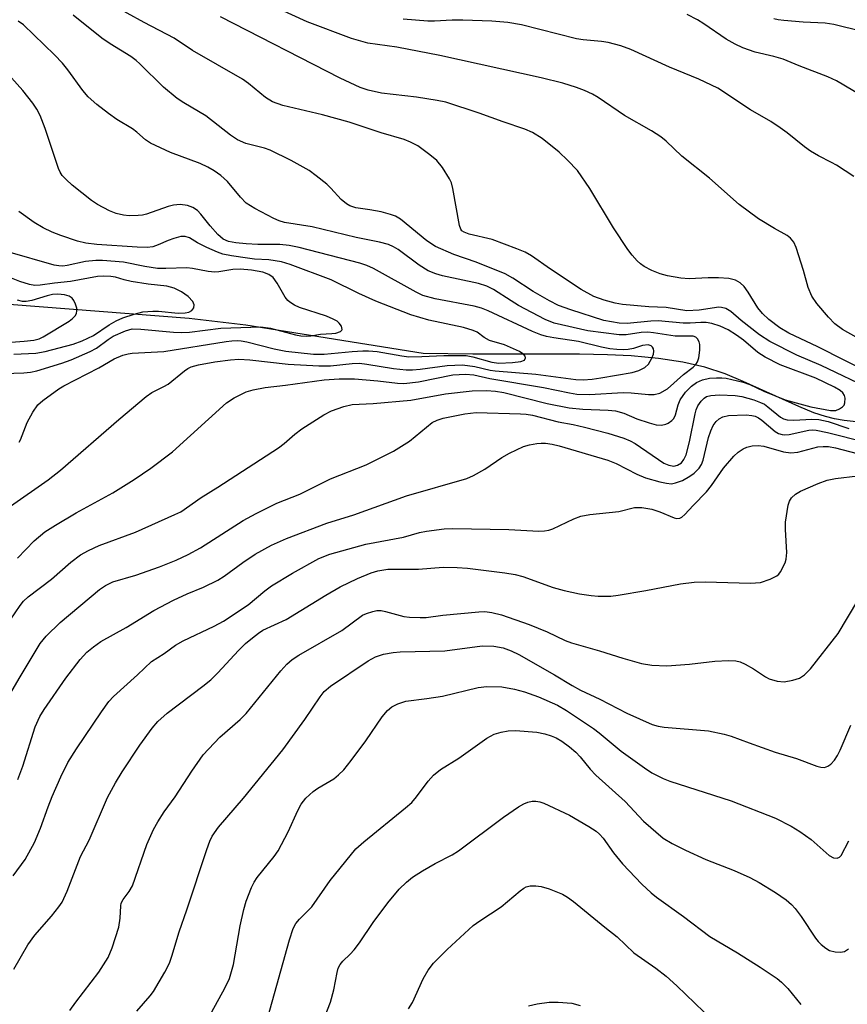
# Model space of a CAD drawing. Units: inches. Extents: x 1177771 to 1183771, y 553457 to 557457.
# Drawn here: x 1179312 to 1179477, y 553762 to 553958 of the extents above; entities that cross this region are included whole.
import ezdxf

# ---------------------------------------------------------------- set-up
doc = ezdxf.new("R2010")
doc.units = ezdxf.units.IN
doc.header["$MEASUREMENT"] = 0
doc.layers.add('HYDRO-Single Line Stream', color=4, linetype='Continuous')
doc.layers.add('Undefined', color=1, linetype='Continuous')

msp = doc.modelspace()

# ---------------------------------------------------------------- linework, layer by layer
at = {"layer": 'HYDRO-Single Line Stream'}
msp.add_lwpolyline([(1179480.8, 553877.55), (1179475.98, 553878.08), (1179474.02, 553878.44), (1179472.22, 553878.88), (1179469.95, 553879.65), (1179466.95, 553880.85), (1179455.91, 553885.86), (1179452.29, 553887.37), (1179448.29, 553888.66), (1179443.91, 553889.67), (1179439.11, 553890.41), (1179433.66, 553890.92), (1179428.95, 553891.15), (1179423.38, 553891.28), (1179402.19, 553891.28), (1179392.39, 553891.42), (1179357.17, 553897), (1179345.93, 553898.32), (1179304.13, 553901.61)], dxfattribs=at)
at = {"layer": 'Undefined'}
for points, elevation in [([(1179481.66, 553884.12), (1179471.39, 553889.02), (1179466.56, 553891.04), (1179461.21, 553893.79), (1179459.13, 553895.13), (1179455.49, 553897.95), (1179453.42, 553899.76), (1179452.44, 553900.35), (1179451.62, 553900.55), (1179451.05, 553900.57), (1179447.13, 553899.98), (1179444.69, 553899.89), (1179440.6, 553900.51), (1179437.16, 553900.7), (1179431.93, 553901.14), (1179430.46, 553901.42), (1179428.28, 553901.99), (1179426.26, 553902.75), (1179423.74, 553904.12), (1179417.63, 553908.16), (1179413.85, 553910.78), (1179412.61, 553911.51), (1179410.99, 553912.18), (1179406.05, 553914.03), (1179401.52, 553915.13), (1179400.47, 553915.51), (1179400.07, 553915.79), (1179399.83, 553916.08), (1179399.55, 553916.82), (1179398.26, 553924.15), (1179397.97, 553925.3), (1179397.62, 553926.1), (1179396.17, 553928.34), (1179395.08, 553929.73), (1179393.71, 553930.88), (1179391.28, 553932.61), (1179389.85, 553933.39), (1179388.6, 553933.92), (1179384.03, 553935.24), (1179377.67, 553937.37), (1179372.4, 553938.79), (1179364.5, 553940.64), (1179362.44, 553941.36), (1179361.06, 553942.23), (1179357.7, 553945), (1179356.51, 553945.88), (1179346.59, 553951.54), (1179342.94, 553953.99), (1179337, 553957.13), (1179330.22, 553960.87)], 280), ([(1179308.41, 553835.55), (1179312.34, 553841.37), (1179313.03, 553842.2), (1179313.94, 553843.08), (1179318.54, 553846.62), (1179322.41, 553849.95), (1179324.36, 553851.42), (1179325.92, 553852.27), (1179328.06, 553853.28), (1179335.24, 553855.95), (1179343.06, 553859.4), (1179344.22, 553859.99), (1179348.26, 553862.83), (1179351.57, 553864.88), (1179363.61, 553872.66), (1179364.77, 553873.54), (1179366.86, 553875.4), (1179368.26, 553876.41), (1179372.63, 553879.25), (1179374.16, 553880.03), (1179376.61, 553880.86), (1179378.27, 553881.25), (1179382.41, 553881.47), (1179389.91, 553882.14), (1179396.78, 553883.36), (1179402.12, 553883.98), (1179404.92, 553884.04), (1179406.69, 553883.92), (1179408.38, 553883.66), (1179417, 553881.49), (1179421.32, 553880.6), (1179424.05, 553880.32), (1179429.08, 553880.15), (1179430.54, 553879.99), (1179432.19, 553879.54), (1179434.81, 553878.45), (1179437.23, 553877.63), (1179438.6, 553877.26), (1179439.7, 553877.2), (1179440.51, 553877.37), (1179441.02, 553877.59), (1179441.72, 553878.1), (1179442.1, 553878.51), (1179442.46, 553879.2), (1179442.96, 553881.22), (1179443.36, 553882.19), (1179444.46, 553883.75), (1179445.61, 553884.92), (1179446.62, 553885.65), (1179447.84, 553886.17), (1179449.2, 553886.5), (1179450.58, 553886.6), (1179451.69, 553886.59), (1179452.53, 553886.49), (1179455.88, 553885.74), (1179457.21, 553885.25), (1179459.99, 553883.9), (1179464.22, 553882.23), (1179469.35, 553880.78), (1179473.22, 553880.1), (1179473.79, 553880.05), (1179474.31, 553880.11), (1179475.02, 553880.38), (1179475.63, 553880.8), (1179475.93, 553881.15), (1179476.1, 553881.59), (1179476.14, 553882.56), (1179476.03, 553883.03), (1179475.69, 553883.6), (1179475.17, 553884.04), (1179474.05, 553884.69), (1179470.32, 553886.48), (1179463.22, 553889.16), (1179460.23, 553890.64), (1179458.83, 553891.57), (1179455.93, 553894.04), (1179454.59, 553895.07), (1179452.93, 553896.09), (1179451.36, 553896.82), (1179449.66, 553897.39), (1179448.57, 553897.56), (1179447.49, 553897.58), (1179445.35, 553897.43), (1179443.96, 553897.42), (1179438.99, 553897.88), (1179437.56, 553897.85), (1179432.89, 553897.38), (1179431.29, 553897.43), (1179428.23, 553897.94), (1179421.65, 553900.04), (1179419.26, 553900.96), (1179417.46, 553901.85), (1179414.19, 553903.73), (1179410.15, 553906.37), (1179408.61, 553907.22), (1179402.91, 553909.55), (1179398.46, 553911.07), (1179394.8, 553912.67), (1179393.12, 553913.78), (1179387.86, 553918.05), (1179386.9, 553918.64), (1179385.89, 553919.01), (1179384.02, 553919.51), (1179381.76, 553919.96), (1179378.99, 553920.32), (1179377.8, 553920.72), (1179377.14, 553921.12), (1179376.09, 553922), (1179374.06, 553924.24), (1179373.24, 553925.03), (1179371.15, 553926.68), (1179369.7, 553927.71), (1179366.15, 553929.73), (1179361.97, 553931.8), (1179360.87, 553932.18), (1179357.18, 553933.08), (1179355.47, 553933.84), (1179354.08, 553934.77), (1179349.18, 553938.57), (1179344.86, 553941.18), (1179343.55, 553942.05), (1179340.81, 553944.32), (1179336.13, 553948.92), (1179335.35, 553949.59), (1179334.29, 553950.35), (1179330.25, 553952.9), (1179328.57, 553954.04), (1179322.87, 553958.57)], 278), ([(1179481.57, 553887.2), (1179470.71, 553892.71), (1179464.98, 553895.44), (1179463.19, 553896.49), (1179460.98, 553898.18), (1179459.72, 553899.33), (1179458.81, 553900.46), (1179456.91, 553903.56), (1179456.1, 553904.72), (1179455.32, 553905.45), (1179454.39, 553905.95), (1179453.04, 553906.3), (1179451, 553906.45), (1179448.92, 553906.43), (1179445.19, 553906.21), (1179443.49, 553906.33), (1179440.87, 553906.83), (1179439.44, 553907.19), (1179437.79, 553907.87), (1179436.21, 553908.67), (1179435.5, 553909.18), (1179434.85, 553909.8), (1179433.86, 553910.91), (1179432.98, 553912.08), (1179430.14, 553916.36), (1179425.47, 553924.15), (1179423, 553927.74), (1179421.05, 553929.82), (1179419.39, 553931.39), (1179415.99, 553934.1), (1179414.08, 553935.28), (1179412.52, 553935.95), (1179408.22, 553937.38), (1179403.47, 553939.13), (1179396.87, 553941.3), (1179395.13, 553941.65), (1179391.02, 553942.28), (1179384.11, 553943.1), (1179381.44, 553943.72), (1179379.84, 553944.25), (1179375.89, 553946.09), (1179352.15, 553958.23)], 282), ([(1179481.62, 553892.78), (1179475.62, 553896.18), (1179474.12, 553897.31), (1179472.81, 553898.61), (1179470.55, 553901.35), (1179469.51, 553902.8), (1179468.77, 553904.53), (1179467.85, 553907.88), (1179466.39, 553912.44), (1179465.93, 553913.51), (1179465.29, 553914.33), (1179464.64, 553914.8), (1179462.14, 553916.21), (1179458.97, 553918.15), (1179455.11, 553920.96), (1179449.18, 553926.22), (1179443.73, 553930.58), (1179440.63, 553933.56), (1179439.58, 553934.43), (1179437.7, 553935.6), (1179432.36, 553938.68), (1179427.1, 553942.23), (1179425.95, 553942.93), (1179424.39, 553943.66), (1179422.78, 553944.23), (1179420.08, 553945.06), (1179415.79, 553946.16), (1179395.7, 553950.6), (1179387.13, 553952.22), (1179381.36, 553953.01), (1179378.12, 553953.98), (1179369.31, 553957.27), (1179364, 553959.7)], 284), ([(1179477.86, 553926.53), (1179474.44, 553928.78), (1179473.43, 553929.36), (1179470.88, 553930.63), (1179469.25, 553931.61), (1179468.1, 553932.45), (1179464.65, 553935.24), (1179463.26, 553936.24), (1179461.39, 553937.45), (1179457.37, 553939.79), (1179450.85, 553944.08), (1179447.08, 553945.89), (1179441.27, 553948.27), (1179433.56, 553951.79), (1179431.63, 553952.48), (1179429.11, 553953.16), (1179427.75, 553953.38), (1179424.1, 553953.69), (1179422.78, 553953.88), (1179411.91, 553956.69), (1179409.18, 553957.16), (1179406, 553957.38), (1179400.26, 553957.59), (1179398.09, 553957.58), (1179394.61, 553957.39), (1179393.28, 553957.4), (1179388.42, 553957.78)], 286), ([(1179483.01, 553940.42), (1179474.45, 553945.52), (1179472.73, 553946.31), (1179467.02, 553948.54), (1179463.83, 553949.87), (1179461.99, 553950.4), (1179458.28, 553951.21), (1179455.83, 553952.1), (1179454.28, 553952.84), (1179452.52, 553953.81), (1179448.11, 553956.86), (1179446.85, 553957.63), (1179444.77, 553958.69)], 288), ([(1179479.52, 553955.32), (1179473.91, 553956.71), (1179472.2, 553956.99), (1179467.81, 553957.22), (1179464, 553957.52), (1179462.84, 553957.66), (1179462, 553957.88)], 290), ([(1179311.83, 553850.77), (1179315.13, 553854.2), (1179317.27, 553855.96), (1179319.36, 553857.34), (1179323.47, 553859.75), (1179330.76, 553863.75), (1179334.97, 553866.38), (1179338.3, 553868.6), (1179342.59, 553871.86), (1179353.32, 553881.59), (1179354.81, 553882.57), (1179357.22, 553883.78), (1179358.64, 553884.2), (1179360.98, 553884.66), (1179365, 553885.11), (1179372.69, 553886.19), (1179375.68, 553886.35), (1179378.72, 553886.34), (1179383.38, 553885.98), (1179387.24, 553885.49), (1179388.49, 553885.45), (1179391.41, 553885.75), (1179398.28, 553887.15), (1179400.75, 553887.32), (1179402.44, 553887.18), (1179405.58, 553886.45), (1179416.22, 553884.68), (1179421.42, 553883.57), (1179422.84, 553883.35), (1179425.4, 553883.28), (1179432.08, 553883.67), (1179433.69, 553883.58), (1179437.1, 553883.25), (1179438.24, 553883.23), (1179439.35, 553883.52), (1179440.89, 553884.36), (1179444.05, 553887.21), (1179445.95, 553888.69), (1179446.47, 553889.19), (1179446.85, 553889.76), (1179447.11, 553890.57), (1179447.31, 553892.04), (1179447.3, 553893.2), (1179447.18, 553893.7), (1179446.85, 553894.31), (1179446.53, 553894.62), (1179445.95, 553894.84), (1179442.42, 553894.85), (1179438.12, 553895.52), (1179436.98, 553895.63), (1179435.65, 553895.55), (1179432.69, 553895.11), (1179431.26, 553895.14), (1179425.07, 553895.88), (1179418.38, 553897.42), (1179416.57, 553898.18), (1179411.32, 553900.94), (1179409.8, 553901.83), (1179406.31, 553904.11), (1179405.03, 553904.77), (1179403.36, 553905.28), (1179396.2, 553906.8), (1179394.87, 553907.22), (1179393.35, 553907.84), (1179391.59, 553908.91), (1179387.38, 553912.05), (1179386.46, 553912.59), (1179385.49, 553913.03), (1179383.69, 553913.53), (1179379.04, 553914.42), (1179370.34, 553916.55), (1179364.8, 553917.44), (1179363.74, 553917.76), (1179362.7, 553918.21), (1179358.91, 553920.22), (1179357.23, 553921.28), (1179356.07, 553922.45), (1179353.51, 553925.57), (1179352.21, 553926.73), (1179350.85, 553927.7), (1179349.64, 553928.4), (1179348.09, 553929.12), (1179342.17, 553931.33), (1179338.22, 553933.18), (1179337.25, 553933.8), (1179335.52, 553935.33), (1179334.67, 553935.99), (1179331.55, 553937.85), (1179329.89, 553939.03), (1179327.56, 553940.83), (1179325.84, 553942.37), (1179324.81, 553943.64), (1179321.84, 553947.72), (1179320.74, 553949.05), (1179319.14, 553950.7), (1179312.98, 553956.68), (1179311.94, 553957.4)], 276), ([(1179310.44, 553861.06), (1179317.91, 553866.32), (1179320.36, 553868.21), (1179331.96, 553878.29), (1179337.34, 553882.83), (1179338.49, 553883.64), (1179340.87, 553884.84), (1179341.7, 553885.34), (1179344.96, 553887.98), (1179345.65, 553888.43), (1179346.3, 553888.74), (1179347.77, 553889.17), (1179350.98, 553889.73), (1179354.09, 553890.17), (1179355.79, 553890.29), (1179357.94, 553890.17), (1179365.57, 553889.28), (1179371.67, 553888.95), (1179373.96, 553888.98), (1179378.26, 553889.42), (1179379.7, 553889.46), (1179381.17, 553889.28), (1179386.45, 553888.41), (1179388.97, 553888.17), (1179390.27, 553888.18), (1179391.76, 553888.3), (1179397.13, 553889.03), (1179400.17, 553889.12), (1179402.63, 553888.84), (1179405.67, 553888.1), (1179406.67, 553887.93), (1179414.75, 553887.32), (1179422.68, 553886.26), (1179424.16, 553886.19), (1179425.93, 553886.33), (1179427.65, 553886.56), (1179433.83, 553887.65), (1179435.17, 553888.03), (1179436.37, 553888.65), (1179437.11, 553889.31), (1179437.78, 553890.48), (1179438.07, 553891.3), (1179438.16, 553891.84), (1179438.11, 553892.3), (1179437.92, 553892.66), (1179437.63, 553892.92), (1179437.05, 553893.11), (1179435.93, 553893), (1179434.11, 553892.41), (1179433.03, 553892.17), (1179432.2, 553892.11), (1179430.82, 553892.17), (1179429.44, 553892.34), (1179427.77, 553892.67), (1179423.17, 553893.81), (1179418.3, 553894.48), (1179416.84, 553894.76), (1179415.72, 553895.12), (1179414.08, 553895.79), (1179405.24, 553899.9), (1179403.91, 553900.43), (1179402.49, 553900.78), (1179394.74, 553902.25), (1179392.27, 553902.95), (1179391, 553903.56), (1179382.5, 553908.29), (1179381.16, 553908.9), (1179379.79, 553909.36), (1179367.72, 553912.43), (1179365.76, 553912.86), (1179363.93, 553913.05), (1179359.52, 553913.06), (1179357.19, 553913.18), (1179355.15, 553913.36), (1179353.73, 553913.63), (1179352.62, 553914.13), (1179351.57, 553915.03), (1179350.05, 553916.74), (1179348.22, 553919.1), (1179347.54, 553919.81), (1179346.64, 553920.41), (1179345.55, 553920.8), (1179344.14, 553921.02), (1179342.82, 553920.88), (1179341.73, 553920.58), (1179337.46, 553919.09), (1179336.66, 553918.9), (1179335.78, 553918.8), (1179334, 553918.76), (1179332.84, 553918.87), (1179331.44, 553919.23), (1179330.09, 553919.76), (1179327.73, 553920.97), (1179326.53, 553921.77), (1179322.69, 553924.83), (1179321.46, 553925.95), (1179320.72, 553926.77), (1179320.29, 553927.42), (1179319.95, 553928.16), (1179317.33, 553936.05), (1179316.29, 553938.68), (1179315.68, 553939.94), (1179314.87, 553941.12), (1179312.91, 553943.6), (1179308.96, 553947.97)], 274), ([(1179312.12, 553873.78), (1179312.4, 553874.25), (1179313.77, 553877.67), (1179314.89, 553879.74), (1179315.85, 553881.19), (1179316.85, 553882.07), (1179320.03, 553884.4), (1179321.01, 553885.01), (1179327.99, 553888.55), (1179331.03, 553890.35), (1179332.71, 553891.06), (1179333.76, 553891.33), (1179334.61, 553891.44), (1179340.89, 553891.8), (1179353.23, 553893.78), (1179354.4, 553893.93), (1179355.43, 553893.96), (1179356.2, 553893.91), (1179357.34, 553893.71), (1179362.77, 553892.35), (1179365.07, 553891.86), (1179370.62, 553891.26), (1179372.7, 553891.25), (1179378.27, 553891.82), (1179380.36, 553891.96), (1179381.54, 553891.95), (1179383.2, 553891.77), (1179388.14, 553890.91), (1179389.52, 553890.77), (1179392.07, 553890.79), (1179396.49, 553890.99), (1179400.92, 553890.99), (1179402.2, 553890.75), (1179405.97, 553889.69), (1179407.41, 553889.48), (1179410.12, 553889.6), (1179411.73, 553889.79), (1179412.45, 553890.09), (1179412.65, 553890.51), (1179412.59, 553890.84), (1179412.36, 553891.18), (1179411.49, 553891.78), (1179408.54, 553893.1), (1179405.56, 553893.98), (1179404.46, 553894.6), (1179403.05, 553895.62), (1179402.3, 553896), (1179400.35, 553896.55), (1179393.5, 553898.05), (1179389.93, 553899.11), (1179382.94, 553901.79), (1179379.6, 553903.33), (1179374.11, 553906.04), (1179365.93, 553909.06), (1179364.23, 553909.61), (1179361.75, 553910.01), (1179358.9, 553910.16), (1179357.48, 553910.31), (1179354.34, 553910.79), (1179352.6, 553911.15), (1179351.5, 553911.53), (1179349.38, 553912.48), (1179347.56, 553913.38), (1179345.98, 553914.36), (1179345.09, 553914.66), (1179344.27, 553914.62), (1179342.87, 553914.26), (1179341.76, 553913.87), (1179339.77, 553912.95), (1179338.69, 553912.61), (1179337.57, 553912.45), (1179335.6, 553912.5), (1179327.57, 553913.02), (1179325.39, 553913.29), (1179323.72, 553913.74), (1179320.44, 553914.81), (1179318.73, 553915.49), (1179316.89, 553916.34), (1179315.15, 553917.39), (1179312.06, 553919.58)], 272), ([(1179307.03, 553887.36), (1179313.05, 553887.57), (1179314.4, 553887.69), (1179315.68, 553887.97), (1179320.62, 553889.47), (1179322.49, 553890.14), (1179326.26, 553891.77), (1179327.51, 553892.49), (1179329.8, 553894.16), (1179330.84, 553894.81), (1179333.25, 553895.93), (1179334.57, 553896.27), (1179336.29, 553896.24), (1179342.77, 553895.61), (1179344.39, 553895.54), (1179345.96, 553895.65), (1179352.18, 553896.42), (1179360.12, 553896.67), (1179362.04, 553896.42), (1179367.03, 553895.1), (1179368.06, 553894.93), (1179369.24, 553894.85), (1179370.05, 553894.92), (1179372, 553895.27), (1179374.2, 553895.36), (1179375.03, 553895.47), (1179375.96, 553895.76), (1179376.23, 553896.01), (1179376.27, 553896.18), (1179376.12, 553896.8), (1179375.69, 553897.43), (1179375.27, 553897.79), (1179374.52, 553898.25), (1179373.18, 553898.82), (1179367.8, 553900.56), (1179366.8, 553901.03), (1179365.87, 553901.6), (1179365.47, 553901.95), (1179364.95, 553902.61), (1179363.37, 553905.34), (1179362.56, 553906.46), (1179361.73, 553907.12), (1179360.5, 553907.55), (1179358.28, 553907.92), (1179356, 553908.15), (1179354.6, 553908.08), (1179351.79, 553907.61), (1179350.98, 553907.55), (1179349.67, 553907.67), (1179346.58, 553908.28), (1179345.46, 553908.44), (1179341.27, 553908.26), (1179339.59, 553908.3), (1179337.08, 553908.65), (1179332.84, 553909.54), (1179328.72, 553909.87), (1179327.36, 553909.86), (1179325.34, 553909.69), (1179321.69, 553908.89), (1179320.82, 553908.77), (1179320.02, 553908.78), (1179319.08, 553908.97), (1179309.93, 553911.57)], 270), ([(1179311.11, 553891.26), (1179315.45, 553891.47), (1179317.28, 553891.83), (1179322.89, 553893.28), (1179324.65, 553893.89), (1179326.89, 553894.99), (1179330, 553897.08), (1179331.43, 553897.91), (1179332.7, 553898.46), (1179334.97, 553899.23), (1179336.68, 553899.67), (1179338.66, 553899.83), (1179339.83, 553899.79), (1179343.7, 553899.42), (1179345.08, 553899.46), (1179345.83, 553899.62), (1179346.45, 553899.94), (1179346.8, 553900.47), (1179346.9, 553901.09), (1179346.66, 553901.72), (1179345.72, 553902.69), (1179344.37, 553903.66), (1179342.94, 553904.36), (1179341.44, 553904.74), (1179337.78, 553905.14), (1179334.38, 553905.69), (1179332.99, 553906), (1179331.25, 553906.55), (1179330.36, 553906.69), (1179328.9, 553906.77), (1179327.73, 553906.7), (1179322.31, 553905.67), (1179319.18, 553905.39), (1179316.29, 553904.95), (1179315.24, 553904.91), (1179314.19, 553905.07), (1179312.3, 553905.72), (1179309.62, 553906.79)], 268), ([(1179306.27, 553893.3), (1179313.11, 553893.82), (1179315.08, 553894.04), (1179316.13, 553894.34), (1179316.9, 553894.7), (1179322.1, 553897.83), (1179322.76, 553898.33), (1179323.3, 553898.9), (1179323.53, 553899.35), (1179323.62, 553899.86), (1179323.57, 553900.39), (1179323.33, 553901.18), (1179322.98, 553901.93), (1179322.68, 553902.36), (1179322.09, 553902.79), (1179321.13, 553903.08), (1179319.85, 553903.21), (1179318.77, 553903.13), (1179317.69, 553902.86), (1179314.65, 553901.93), (1179313.53, 553901.7), (1179312.8, 553901.71), (1179311.84, 553902.01)], 266), ([(1179309.39, 553822.07), (1179312.35, 553827.19), (1179316.32, 553833.82), (1179317.48, 553835.27), (1179320.27, 553837.99), (1179328.11, 553844.54), (1179329.26, 553845.35), (1179330.76, 553846.06), (1179335.3, 553847.39), (1179340.01, 553849.01), (1179343.31, 553850.37), (1179345.68, 553851.47), (1179348.16, 553852.79), (1179356.62, 553858.21), (1179359.18, 553859.61), (1179363.33, 553861.65), (1179367.88, 553863.49), (1179373.97, 553866.49), (1179381.06, 553869.28), (1179386.5, 553872), (1179389.64, 553873.96), (1179394.17, 553877.68), (1179395.12, 553878.16), (1179396.36, 553878.58), (1179400.63, 553879.42), (1179402.9, 553879.67), (1179411.67, 553879.42), (1179412.84, 553879.34), (1179414.1, 553879.13), (1179419.19, 553877.86), (1179422.12, 553877.29), (1179424.36, 553876.76), (1179429.04, 553875.57), (1179432.22, 553874.61), (1179433.47, 553874.07), (1179434.44, 553873.52), (1179440.15, 553869.65), (1179441.11, 553869.22), (1179442.13, 553869.06), (1179442.89, 553869.23), (1179443.68, 553869.72), (1179444.14, 553870.32), (1179444.6, 553871.25), (1179445.26, 553873.87), (1179446.34, 553879.41), (1179446.56, 553880.21), (1179446.9, 553880.99), (1179447.54, 553881.96), (1179448.13, 553882.55), (1179448.64, 553882.83), (1179449.47, 553883.03), (1179451.22, 553883.17), (1179454.33, 553883.09), (1179455.65, 553882.87), (1179458.01, 553882.18), (1179459.36, 553881.7), (1179460.11, 553881.33), (1179460.81, 553880.84), (1179463.28, 553878.76), (1179463.9, 553878.42), (1179464.6, 553878.23), (1179465.94, 553878.15), (1179469.53, 553878.35), (1179470.9, 553878.3), (1179472.8, 553877.87), (1179476.87, 553876.49)], 280), ([(1179311.88, 553806.83), (1179312.86, 553809.42), (1179315.34, 553817.27), (1179316.23, 553819.33), (1179317.09, 553820.71), (1179321.44, 553826.9), (1179324.29, 553830.64), (1179325.59, 553832.06), (1179326.91, 553833.17), (1179328.37, 553834.18), (1179333.4, 553837), (1179338.89, 553840.36), (1179342.78, 553842.42), (1179345.5, 553843.67), (1179348.74, 553845), (1179351.6, 553846.41), (1179352.82, 553847.18), (1179356.55, 553849.91), (1179359, 553851.56), (1179362.23, 553853.31), (1179365.21, 553854.69), (1179373.21, 553857.7), (1179378.58, 553859.36), (1179389.03, 553863.15), (1179401, 553866.59), (1179402.33, 553867.19), (1179404.62, 553868.44), (1179407.97, 553870.78), (1179409.47, 553871.61), (1179412.31, 553872.92), (1179413.44, 553873.24), (1179414.91, 553873.52), (1179415.8, 553873.62), (1179416.64, 553873.6), (1179417.99, 553873.41), (1179419.36, 553873.08), (1179429.02, 553870.24), (1179430.66, 553869.55), (1179434.77, 553867.41), (1179436.52, 553866.73), (1179439.35, 553865.92), (1179440.68, 553865.62), (1179441.67, 553865.55), (1179442.49, 553865.69), (1179443.83, 553866.19), (1179445.28, 553867.01), (1179446.18, 553867.65), (1179447.14, 553868.66), (1179447.61, 553869.34), (1179447.98, 553870.21), (1179449, 553874.72), (1179449.46, 553876.07), (1179449.93, 553877.09), (1179450.52, 553877.92), (1179451.15, 553878.45), (1179451.88, 553878.83), (1179452.95, 553879.09), (1179456.46, 553879.19), (1179457.62, 553879.1), (1179458.3, 553878.93), (1179458.96, 553878.63), (1179459.6, 553878.18), (1179462.22, 553875.93), (1179462.94, 553875.52), (1179463.67, 553875.29), (1179464.18, 553875.24), (1179465.03, 553875.31), (1179468.96, 553876.17), (1179469.69, 553876.22), (1179470.41, 553876.17), (1179472.67, 553875.71), (1179480.24, 553873.79)], 282), ([(1179310.96, 553787.65), (1179313.36, 553790.91), (1179315.21, 553794.31), (1179316.41, 553797.12), (1179317.9, 553801.4), (1179318.68, 553803.4), (1179320.44, 553807.34), (1179321.84, 553810.17), (1179323.51, 553812.88), (1179328.5, 553820.26), (1179329.98, 553822.29), (1179330.85, 553823.28), (1179335.64, 553827.56), (1179338.43, 553830.21), (1179340.92, 553831.82), (1179343.16, 553833.48), (1179344.68, 553834.36), (1179350.84, 553837.23), (1179352.72, 553838.24), (1179357.62, 553841.51), (1179360.92, 553844.3), (1179362.27, 553845.29), (1179366.43, 553847.8), (1179371.65, 553850.72), (1179373.81, 553851.54), (1179380.96, 553853.54), (1179388.45, 553854.93), (1179391.62, 553855.83), (1179393.04, 553856.11), (1179396.51, 553856.57), (1179398.24, 553856.67), (1179409.35, 553856.44), (1179415.3, 553856.13), (1179416.45, 553856.17), (1179417.31, 553856.31), (1179418.12, 553856.57), (1179422.25, 553858.56), (1179423.68, 553859.13), (1179425.44, 553859.43), (1179431.22, 553860.03), (1179434.29, 553860.81), (1179435.75, 553860.81), (1179437.78, 553860.52), (1179439.38, 553859.99), (1179442.19, 553858.74), (1179442.7, 553858.63), (1179443.29, 553858.69), (1179443.7, 553858.88), (1179444.33, 553859.41), (1179445.94, 553861.2), (1179448.61, 553863.93), (1179449.63, 553865.22), (1179451.99, 553868.63), (1179454.02, 553871.01), (1179454.9, 553871.79), (1179455.88, 553872.46), (1179456.64, 553872.8), (1179457.71, 553873.05), (1179458.85, 553873.1), (1179459.98, 553873.01), (1179463.93, 553871.88), (1179465.33, 553871.69), (1179466.72, 553871.83), (1179470.7, 553872.84), (1179471.78, 553872.96), (1179472.85, 553872.92), (1179474.24, 553872.65), (1179478.5, 553871.55)], 284), ([(1179311.06, 553769.16), (1179313.9, 553773.97), (1179315.24, 553775.89), (1179318.58, 553779.69), (1179320.02, 553781.52), (1179320.68, 553782.47), (1179321.67, 553784.62), (1179324.32, 553791.5), (1179326.07, 553794.79), (1179329.66, 553803.23), (1179331.25, 553806.15), (1179332.59, 553808.33), (1179336.09, 553813.65), (1179338.56, 553816.97), (1179339.67, 553818.31), (1179341.54, 553819.99), (1179348.63, 553825.31), (1179350.2, 553826.6), (1179351.6, 553827.99), (1179355.69, 553832.4), (1179357.11, 553833.79), (1179358.46, 553834.94), (1179359.64, 553835.85), (1179360.56, 553836.44), (1179365.14, 553838.59), (1179373.03, 553843.39), (1179375.88, 553845.04), (1179379.33, 553846.75), (1179382.02, 553847.83), (1179383.39, 553848.26), (1179385.34, 553848.57), (1179391.45, 553848.57), (1179396.31, 553848.95), (1179399.13, 553848.92), (1179401.17, 553848.75), (1179408.55, 553847.87), (1179410.61, 553847.53), (1179412.18, 553847.11), (1179418.19, 553844.96), (1179420.36, 553844.32), (1179423.4, 553843.66), (1179425.7, 553843.34), (1179427.11, 553843.24), (1179429.63, 553843.24), (1179431.06, 553843.38), (1179436.57, 553844.31), (1179443.44, 553845.63), (1179446.19, 553845.97), (1179448.36, 553846.03), (1179457.33, 553845.81), (1179459.34, 553845.95), (1179461.28, 553846.58), (1179462.55, 553847.22), (1179462.96, 553847.59), (1179463.3, 553848.03), (1179464.22, 553849.8), (1179464.46, 553850.59), (1179464.58, 553851.88), (1179464.3, 553856.48), (1179464.3, 553857.92), (1179464.86, 553861.28), (1179465.1, 553862.08), (1179465.49, 553862.76), (1179466.3, 553863.45), (1179467.27, 553864.03), (1179470.8, 553865.59), (1179472.57, 553866.26), (1179474.23, 553866.61), (1179478.64, 553867.08)], 286), ([(1179322.22, 553760.94), (1179323.39, 553762.6), (1179327.98, 553768.53), (1179329.84, 553771.49), (1179330.6, 553773.36), (1179331.94, 553777.49), (1179332.22, 553779.26), (1179332.34, 553781.75), (1179332.43, 553782.26), (1179332.8, 553782.98), (1179334, 553784.55), (1179334.62, 553785.72), (1179337.53, 553793.88), (1179338.84, 553796.86), (1179339.66, 553798.43), (1179340.96, 553800.39), (1179343.14, 553803.37), (1179346.4, 553808.46), (1179348.66, 553811.68), (1179352, 553815.21), (1179356.04, 553818.75), (1179357.23, 553819.91), (1179364.1, 553828.4), (1179365.29, 553829.71), (1179366.35, 553830.61), (1179367.68, 553831.51), (1179376.18, 553836.4), (1179380.33, 553839.42), (1179381.08, 553839.79), (1179382.39, 553840.19), (1179383.19, 553840.35), (1179384.01, 553840.36), (1179384.85, 553840.19), (1179388.5, 553839.16), (1179389.67, 553839.03), (1179391.76, 553838.96), (1179392.94, 553839), (1179396.24, 553839.46), (1179403.39, 553840.12), (1179404.58, 553840.16), (1179406, 553840), (1179407.94, 553839.52), (1179413.41, 553837.56), (1179416.96, 553836.14), (1179420.56, 553834.43), (1179421.84, 553833.92), (1179427.36, 553832.34), (1179432.01, 553830.88), (1179435.69, 553829.86), (1179437.74, 553829.54), (1179440.71, 553829.41), (1179445.24, 553829.72), (1179450.28, 553830.31), (1179452.97, 553830.41), (1179454.44, 553830.36), (1179455.27, 553830.18), (1179456.26, 553829.73), (1179457.93, 553828.75), (1179460.31, 553827.18), (1179461.06, 553826.78), (1179462.65, 553826.31), (1179464.03, 553826.2), (1179465.74, 553826.51), (1179467.1, 553826.95), (1179468.04, 553827.57), (1179469.26, 553828.81), (1179474.76, 553835.81), (1179478.66, 553842.36)], 288), ([(1179335.52, 553760.82), (1179338.16, 553763.82), (1179338.85, 553764.72), (1179341.08, 553768.53), (1179342.02, 553770.36), (1179342.49, 553771.71), (1179343.91, 553776.56), (1179345.43, 553780.93), (1179349.38, 553792.93), (1179349.98, 553794.56), (1179350.46, 553795.56), (1179351.7, 553797.32), (1179356.66, 553803.12), (1179364.48, 553812.69), (1179368.86, 553818.7), (1179371.89, 553823.23), (1179372.72, 553824.3), (1179373.94, 553825.31), (1179381.46, 553830.39), (1179382.93, 553831.17), (1179384.46, 553831.7), (1179386.4, 553832.05), (1179387.78, 553832.18), (1179396.69, 553832.34), (1179404.09, 553833.34), (1179406.37, 553833.29), (1179408.23, 553832.92), (1179409.83, 553832.36), (1179411.38, 553831.63), (1179418.42, 553827.59), (1179421.94, 553825.48), (1179423.63, 553824.57), (1179427.44, 553822.73), (1179432.8, 553819.98), (1179437.81, 553817.74), (1179439.03, 553817.39), (1179440.19, 553817.22), (1179449.03, 553816.47), (1179452.14, 553815.82), (1179453.53, 553815.41), (1179457.08, 553814.07), (1179462.24, 553812.25), (1179466.46, 553810.95), (1179470.5, 553809.44), (1179471.31, 553809.23), (1179472.02, 553809.22), (1179472.68, 553809.45), (1179473.28, 553809.87), (1179474.01, 553810.64), (1179474.62, 553811.55), (1179475.14, 553812.61), (1179477.28, 553817.61)], 290), ([(1179350.41, 553760.69), (1179352.98, 553765.34), (1179353.9, 553767.31), (1179354.73, 553770.1), (1179356.05, 553777.76), (1179356.76, 553780.96), (1179357.25, 553782.66), (1179358.3, 553785.35), (1179358.8, 553786.39), (1179359.42, 553787.33), (1179362.77, 553791.5), (1179363.58, 553792.67), (1179365.54, 553796.38), (1179367.46, 553800.63), (1179368.17, 553801.92), (1179369.05, 553803.09), (1179370.51, 553804.41), (1179371.43, 553805.07), (1179374.62, 553806.94), (1179375.53, 553807.7), (1179376.58, 553808.73), (1179378.04, 553810.55), (1179380.98, 553814.47), (1179384.21, 553819.26), (1179385.29, 553820.53), (1179386.12, 553821.23), (1179387.36, 553821.83), (1179388.94, 553822.35), (1179393.11, 553822.86), (1179396.23, 553823.37), (1179403.25, 553825.07), (1179405, 553825.26), (1179407.97, 553825.2), (1179410.52, 553824.73), (1179412.48, 553824.22), (1179415.23, 553823.19), (1179419.05, 553821.55), (1179420.79, 553820.54), (1179426.15, 553816.95), (1179427.31, 553816.06), (1179431.69, 553812.41), (1179436.3, 553809.09), (1179437.78, 553808.15), (1179440.02, 553807.02), (1179441.32, 553806.47), (1179453.53, 553802.54), (1179462.31, 553799.1), (1179465.4, 553797.51), (1179467.12, 553796.5), (1179469.37, 553794.91), (1179472.95, 553791.72), (1179473.86, 553791.23), (1179474.56, 553791.17), (1179474.99, 553791.35), (1179475.36, 553791.71), (1179476.89, 553794.65)], 292), ([(1179359.86, 553753.63), (1179365.8, 553774.95), (1179366.57, 553777.19), (1179367.09, 553778.24), (1179367.82, 553779.1), (1179370.27, 553781.5), (1179373.87, 553786.72), (1179378.99, 553793.02), (1179380.55, 553794.43), (1179388.86, 553801.17), (1179390.08, 553802.24), (1179391.07, 553803.34), (1179393.35, 553806.49), (1179394.41, 553807.69), (1179395.82, 553808.77), (1179399.42, 553811.03), (1179405, 553815.02), (1179406.49, 553815.79), (1179407.83, 553816.22), (1179409.26, 553816.44), (1179410.7, 553816.52), (1179414.95, 553816.18), (1179416.51, 553815.86), (1179417.79, 553815.47), (1179418.74, 553815.05), (1179419.88, 553814.4), (1179421.44, 553813.27), (1179422.67, 553812.23), (1179423.55, 553811.3), (1179425.54, 553808.88), (1179426.64, 553807.67), (1179432.45, 553802.45), (1179436.12, 553798.55), (1179440.04, 553795.16), (1179441.78, 553794.08), (1179444.42, 553792.75), (1179448.47, 553790.95), (1179454.13, 553788.71), (1179457.25, 553787.32), (1179459.04, 553786.35), (1179462.29, 553784.38), (1179464.43, 553782.91), (1179465.46, 553782), (1179466.22, 553781.21), (1179467.39, 553779.62), (1179470.24, 553775.31), (1179470.77, 553774.62), (1179471.39, 553774.01), (1179472.29, 553773.29), (1179473.03, 553772.86), (1179474.13, 553772.58), (1179475.25, 553772.52), (1179476, 553772.67), (1179476.79, 553773.2)], 294), ([(1179370.84, 553754.64), (1179373.96, 553762.61), (1179374.61, 553765.05), (1179375.26, 553768.51), (1179375.51, 553769.34), (1179375.89, 553770.1), (1179376.44, 553770.76), (1179377.88, 553772.1), (1179378.66, 553772.99), (1179379.71, 553774.4), (1179382.42, 553778.42), (1179385.35, 553782.34), (1179387.59, 553785), (1179389.02, 553786.43), (1179390.27, 553787.39), (1179392.26, 553788.7), (1179394.76, 553790.12), (1179398.13, 553791.87), (1179399.39, 553792.64), (1179408.32, 553799.35), (1179411.29, 553801.36), (1179412.32, 553801.97), (1179413.13, 553802.3), (1179413.97, 553802.49), (1179414.75, 553802.48), (1179415.53, 553802.35), (1179416.3, 553802.09), (1179421.41, 553799.69), (1179425.25, 553797.5), (1179426.72, 553796.53), (1179427.36, 553795.98), (1179428.12, 553795.13), (1179430.18, 553792.23), (1179431.95, 553790.04), (1179435.79, 553786.02), (1179437.61, 553784.28), (1179438.72, 553783.42), (1179444.05, 553779.63), (1179449.25, 553775.64), (1179454.75, 553772.39), (1179459.27, 553769.52), (1179462.63, 553767.27), (1179463.51, 553766.53), (1179464.74, 553765.3), (1179467.33, 553762.13)], 296), ([(1179389.48, 553761.28), (1179390.22, 553762.49), (1179392.37, 553767.25), (1179393.37, 553768.96), (1179394.4, 553770.32), (1179397.11, 553773.04), (1179402.31, 553777.81), (1179403.59, 553778.74), (1179407.86, 553781.49), (1179411.62, 553784.71), (1179412.34, 553785.24), (1179412.84, 553785.5), (1179413.62, 553785.7), (1179414.7, 553785.72), (1179415.78, 553785.58), (1179417.4, 553785.07), (1179420.04, 553784.03), (1179421.04, 553783.46), (1179422.24, 553782.56), (1179428.41, 553777.47), (1179430.91, 553775.54), (1179434.18, 553772.38), (1179438.54, 553769.33), (1179440.59, 553767.76), (1179442.73, 553765.86), (1179449.87, 553758.93)], 298), ([(1179413.25, 553761.84), (1179415, 553762.23), (1179417.36, 553762.6), (1179419.14, 553762.62), (1179421.89, 553762.37), (1179423.52, 553761.95)], 300)]:
    msp.add_lwpolyline(points, dxfattribs=dict(at, elevation=elevation))

doc.saveas('drawing.dxf')
